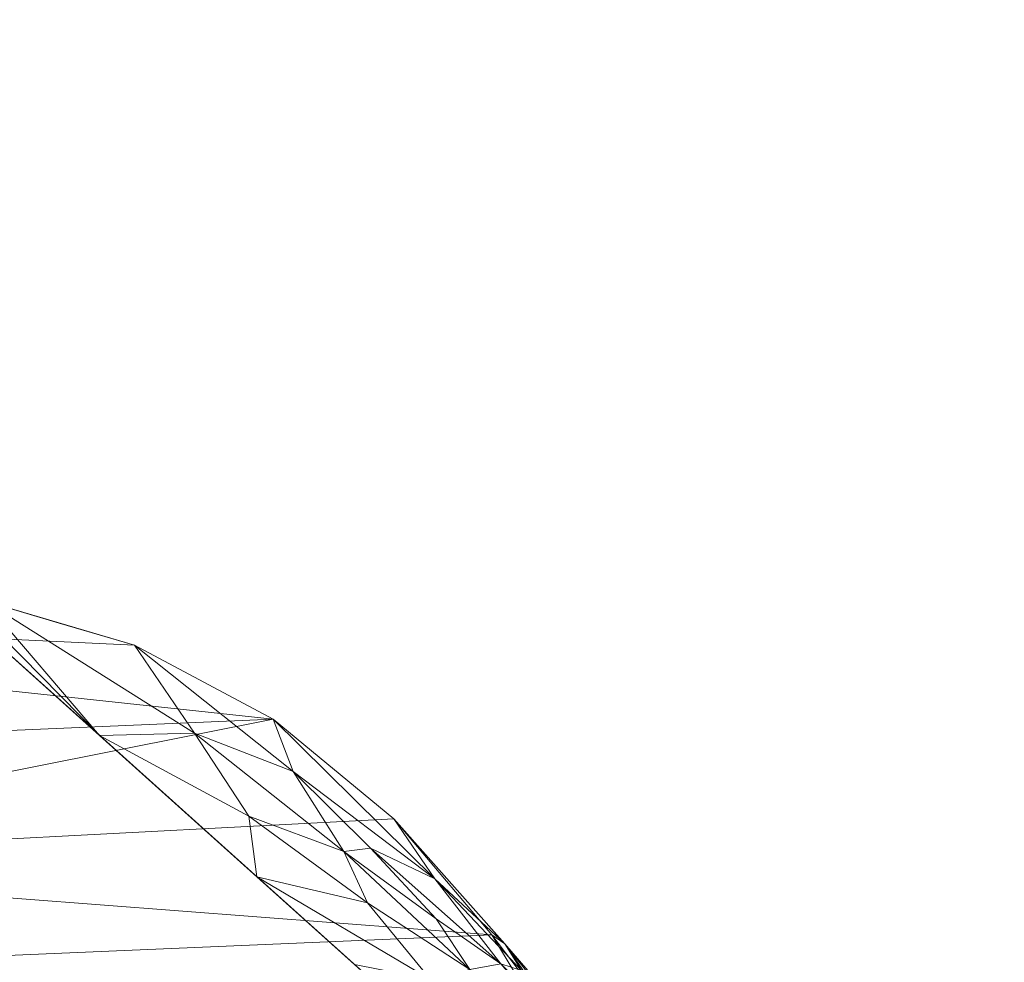
# Model space of a CAD drawing. Units: inches. Extents: x 0 to 204, y 0 to 264.
# Drawn here: x 103 to 105, y 171 to 173 of the extents above; entities that cross this region are included whole.
import ezdxf

# ---------------------------------------------------------------- set-up
doc = ezdxf.new("R2010")
doc.units = ezdxf.units.IN
doc.header["$MEASUREMENT"] = 0
doc.layers.get('0').update_dxf_attribs({"color": 10})

# ---------------------------------------------------------------- blocks, each defined once
blk = doc.blocks.new('ASTA-6SWIV-3D')
at = {"lineweight": 18}
mesh = blk.add_polyface(dxfattribs=at)
corners = [(-8.1433, 8.0315, 24.4456), (-6.0922, 9.8727, 33.4595), (-4.069, 10.0825, 33.3553), (-2.0367, 10.2073, 33.2924), (0, 10.2487, 33.2713), (2.0368, 10.2073, 33.2924), (4.0693, 10.0824, 33.3553), (6.0922, 9.8727, 33.4595), (8.1433, 8.0315, 24.4456), (6.3365, 8.1604, 24.4182), (4.5276, 8.257, 24.3977), (2.7171, 8.3215, 24.384), (0.9058, 8.3537, 24.3771), (-0.9058, 8.3537, 24.3771), (-2.7171, 8.3215, 24.384), (-4.5276, 8.257, 24.3977), (-6.3365, 8.1604, 24.4182), (-7.3281, 8.7633, 28.0281), (7.3281, 8.7633, 28.0281)]
mesh.append_faces([[corners[k] for k in face] for face in [(17, 16, 0)]], dxfattribs={"vtx0": -1})
mesh.append_faces([[corners[k] for k in face] for face in [(14, 3, 13)]], dxfattribs={"vtx0": -1, "vtx1": -1})
mesh.append_faces([[corners[k] for k in face] for face in [(11, 5, 6), (5, 11, 12), (9, 7, 18), (7, 9, 10), (6, 10, 11), (13, 3, 4), (15, 1, 2), (14, 2, 3)]], dxfattribs={"vtx0": -1, "vtx2": -1})
mesh.append_faces([[corners[k] for k in face] for face in [(6, 7, 10), (4, 5, 12), (17, 1, 16), (14, 15, 2), (15, 16, 1), (12, 13, 4)]], dxfattribs={"vtx1": -1, "vtx2": -1})
mesh.append_faces([[corners[k] for k in face] for face in [(18, 8, 9)]], dxfattribs={"vtx2": -1})
mesh = blk.add_polyface(dxfattribs=at)
corners = [(7.6384, 8.7295, 33.183), (8.5948, 7.629, 24.5312), (8.574, 7.7067, 24.5147), (8.5405, 7.7799, 24.4991), (8.4951, 7.8469, 24.4849), (8.4392, 7.9056, 24.4724), (8.3742, 7.9546, 24.4619), (8.3019, 7.9926, 24.4539), (8.2242, 8.0184, 24.4484), (8.1433, 8.0315, 24.4456), (6.0922, 9.8727, 33.4595), (6.1445, 9.8653, 33.4627), (6.1966, 9.8563, 33.4657), (6.5708, 9.7463, 33.4911), (6.9155, 9.5618, 33.4977), (7.216, 9.3142, 33.4625), (7.4593, 9.0255, 33.3623), (6.8749, 9.1702, 30.02), (6.4835, 9.5214, 31.7398), (8.2086, 8.0735, 28.0255), (7.7087, 8.6887, 28.6071), (7.3607, 8.7341, 27.885), (8.1489, 8.2422, 27.1406), (7.936, 8.3918, 26.6374), (8.0247, 8.285, 29.6887), (7.674, 8.7917, 30.7441), (8.4017, 7.8513, 26.2783), (7.752, 8.3828, 26.1653), (7.0918, 9.2333, 30.9038), (8.2378, 8.1368, 25.9781), (8.3673, 7.9682, 26.014), (8.0011, 8.2647, 25.7535), (8.0056, 8.3938, 28.8115), (7.8316, 8.5073, 31.4358), (7.3182, 9.1645, 31.8097), (7.6662, 8.5722, 27.2567), (7.3067, 8.9141, 28.9606), (7.6513, 8.673, 28.0469), (7.4052, 8.939, 29.4912), (7.4821, 8.9535, 30.2419), (7.8071, 8.6317, 29.1353), (7.9902, 8.4084, 27.402), (8.2051, 8.149, 27.4292), (7.4917, 9.0033, 32.2063), (7.7169, 8.7194, 31.402), (7.8711, 8.5418, 30.0907), (6.9653, 9.4315, 32.2567), (6.7203, 9.527, 32.1511), (6.8555, 9.3209, 30.9426), (7.8325, 8.6071, 29.6583), (7.1504, 9.1053, 30.0197), (8.1508, 8.1698, 25.4779), (8.1303, 8.2298, 26.0755), (7.9444, 8.4258, 27.1021), (8.3061, 8.0606, 26.0164), (7.1178, 8.9521, 28.9525), (7.5338, 8.9365, 30.7662), (7.3211, 9.065, 30.359), (7.1578, 9.2408, 31.3148), (7.9975, 8.4171, 28.2595), (7.6403, 8.7875, 32.4368), (6.3837, 9.8013, 33.4784)]
mesh.append_faces([[corners[k] for k in face] for face in [(16, 43, 15), (19, 32, 24), (0, 60, 16), (21, 35, 27), (24, 45, 33), (55, 36, 21)]], dxfattribs={"vtx0": -1, "vtx1": -1})
mesh.append_faces([[corners[k] for k in face] for face in [(43, 56, 34), (53, 41, 52), (42, 59, 32), (42, 30, 22), (18, 12, 47), (39, 34, 56), (31, 27, 35), (35, 21, 36), (60, 44, 43), (28, 47, 46), (29, 5, 52), (30, 3, 54), (51, 31, 23), (48, 47, 28), (38, 37, 36), (49, 32, 59), (30, 54, 22), (45, 44, 33), (22, 29, 41), (51, 23, 52), (30, 26, 2), (23, 31, 35), (31, 8, 27), (44, 45, 25), (56, 49, 40), (14, 34, 46), (57, 38, 28), (23, 53, 52), (23, 35, 37), (28, 50, 48), (20, 37, 38), (37, 35, 36), (20, 38, 39), (50, 28, 38), (40, 20, 39), (58, 28, 46), (41, 20, 40), (49, 45, 32), (59, 22, 41), (53, 37, 20), (30, 42, 26), (42, 32, 19), (15, 43, 34), (25, 43, 44), (25, 45, 49), (45, 24, 32), (13, 46, 47), (28, 58, 57), (18, 47, 48), (36, 17, 50), (25, 49, 56), (59, 40, 49), (48, 50, 17), (36, 50, 38), (31, 51, 7), (6, 51, 52), (29, 52, 41), (41, 53, 20), (53, 23, 37), (54, 29, 22), (29, 54, 4), (39, 56, 40), (25, 56, 43), (57, 39, 38), (58, 34, 39), (57, 58, 39), (58, 46, 34), (40, 59, 41), (22, 59, 42), (16, 60, 43), (44, 60, 33)]], dxfattribs={"vtx0": -1, "vtx1": -1, "vtx2": -1})
mesh.append_faces([[corners[k] for k in face] for face in [(29, 4, 5), (18, 11, 12), (30, 2, 3), (60, 0, 33), (48, 17, 18), (52, 5, 6)]], dxfattribs={"vtx0": -1, "vtx2": -1})
mesh.append_faces([[corners[k] for k in face] for face in [(47, 12, 61, 13)]], dxfattribs={"vtx0": -1, "vtx3": -1})
mesh.append_faces([[corners[k] for k in face] for face in [(3, 4, 54), (14, 15, 34), (6, 7, 51), (55, 17, 36), (7, 8, 31), (13, 14, 46), (19, 26, 42)]], dxfattribs={"vtx1": -1, "vtx2": -1})
mesh.append_faces([[corners[k] for k in face] for face in [(8, 9, 27), (26, 1, 2), (18, 10, 11)]], dxfattribs={"vtx2": -1})
mesh = blk.add_polyface(dxfattribs=at)
corners = [(-7.9544, 8.1017, 32.201), (-2.655, 8.4284, 32.1315), (2.655, 8.4284, 32.1315), (7.9544, 8.1017, 32.201), (7.8825, 8.2364, 32.5821), (7.7752, 8.4516, 32.9148), (7.6384, 8.7295, 33.183), (7.4593, 9.0255, 33.3623), (7.216, 9.3142, 33.4625), (6.9155, 9.5618, 33.4977), (6.5708, 9.7463, 33.4911), (6.1966, 9.8563, 33.4657), (4.1331, 9.8613, 33.3391), (2.0672, 9.8642, 33.2631), (0, 9.8652, 33.2377), (-2.0672, 9.8642, 33.2631), (-4.1331, 9.8613, 33.3391), (-6.1966, 9.8563, 33.4657), (-6.5708, 9.7463, 33.4911), (-6.9155, 9.5618, 33.4977), (-7.216, 9.3142, 33.4625), (-7.4593, 9.0255, 33.3623), (-7.6384, 8.7295, 33.183), (-7.7752, 8.4516, 32.9148), (-7.8825, 8.2364, 32.5821), (0, 9.0114, 32.9636), (-3.0379, 9.3956, 33.2214), (3.038, 9.3956, 33.2214), (3.6497, 8.7631, 32.8485), (-3.6497, 8.7631, 32.8485), (-5.121, 9.2044, 33.2556), (-2.6475, 9.0983, 33.0715), (5.121, 9.2044, 33.2556), (2.6475, 9.0983, 33.0715), (-5.2358, 8.2693, 32.1654), (-3.9472, 8.5106, 32.5132), (0, 8.6749, 32.611), (5.2358, 8.2693, 32.1654), (3.9472, 8.5106, 32.5132), (-5.0291, 8.9221, 33.0841), (5.029, 8.9221, 33.0841), (0, 9.3213, 33.1363), (-0.9404, 9.5872, 33.2192), (0, 8.4284, 32.1315), (-1.3277, 8.5393, 32.3807), (1.3856, 8.5399, 32.3845)]
mesh.append_faces([[corners[k] for k in face] for face in [(12, 10, 11)]], dxfattribs={"vtx0": -1})
mesh.append_faces([[corners[k] for k in face] for face in [(1, 35, 34), (21, 30, 20), (2, 45, 43), (6, 28, 5), (16, 26, 15), (10, 12, 9), (9, 32, 8), (22, 39, 21)]], dxfattribs={"vtx0": -1, "vtx1": -1})
mesh.append_faces([[corners[k] for k in face] for face in [(35, 29, 23), (30, 21, 39), (36, 25, 29), (38, 28, 36), (33, 32, 27), (35, 36, 29), (31, 26, 30), (9, 27, 32), (27, 42, 41), (4, 38, 37), (16, 19, 26), (32, 33, 40), (41, 25, 33), (29, 31, 39), (31, 29, 25), (42, 27, 13), (31, 25, 41), (31, 41, 26), (12, 27, 9), (28, 25, 36), (34, 35, 24), (28, 40, 33), (45, 44, 43), (39, 31, 30), (26, 19, 30), (33, 25, 28), (5, 28, 38), (39, 22, 29), (32, 40, 7), (40, 28, 6), (26, 41, 42), (27, 41, 33), (26, 42, 15), (36, 35, 44), (1, 44, 35), (45, 36, 44), (45, 38, 36), (45, 2, 38)]], dxfattribs={"vtx0": -1, "vtx1": -1, "vtx2": -1})
mesh.append_faces([[corners[k] for k in face] for face in [(35, 23, 24), (30, 19, 20), (38, 4, 5)]], dxfattribs={"vtx0": -1, "vtx2": -1})
mesh.append_faces([[corners[k] for k in face] for face in [(17, 18, 16)]], dxfattribs={"vtx1": -1})
mesh.append_faces([[corners[k] for k in face] for face in [(1, 43, 44), (22, 23, 29), (2, 37, 38), (14, 15, 42), (18, 19, 16), (6, 7, 40), (12, 13, 27), (7, 8, 32), (13, 14, 42)]], dxfattribs={"vtx1": -1, "vtx2": -1})
mesh.append_faces([[corners[k] for k in face] for face in [(37, 3, 4), (24, 0, 34)]], dxfattribs={"vtx2": -1})

msp = doc.modelspace()

# ---------------------------------------------------------------- linework, layer by layer
at = {"lineweight": 18, "invisible_edges": 15}
for points in [[(104.83732, 173.46041), (104.72881, 173.46164, 0.87976), (104.87705, 173.43786, 1.04798)], [(104.73257, 173.41637, 1.75952), (104.93602, 173.3506, 2.46416), (104.87705, 173.43786, 1.04798)], [(104.87705, 173.43786, 1.04798), (104.93602, 173.3506, 2.46416), (105.03292, 173.37681, 1.23814)], [(104.87705, 173.43786, 1.04798), (105.03292, 173.37681, 1.23814), (104.9496, 173.41391)], [(104.93602, 173.3506, 2.46416), (105.04887, 173.30228, 2.52763), (105.03292, 173.37681, 1.23814)], [(105.18072, 173.29884, 0.99564), (105.03292, 173.37681, 1.23814), (105.14749, 173.26211, 2.14606)], [(105.03292, 173.37681, 1.23814), (105.18072, 173.29884, 0.99564), (105.10249, 173.35058)], [(105.03292, 173.37681, 1.23814), (105.04887, 173.30228, 2.52763), (105.14749, 173.26211, 2.14606)], [(104.74008, 173.32582, 3.51904), (104.87026, 173.29634, 3.84731), (104.93602, 173.3506, 2.46416)], [(104.93602, 173.3506, 2.46416), (104.87026, 173.29634, 3.84731), (104.97521, 173.29483, 3.29598)], [(104.97521, 173.29483, 3.29598), (105.04887, 173.30228, 2.52763), (104.93602, 173.3506, 2.46416)], [(105.04887, 173.30228, 2.52763), (104.97521, 173.29483, 3.29598), (105.09722, 173.23647, 3.26632)], [(105.04887, 173.30228, 2.52763), (105.09722, 173.23647, 3.26632), (105.14749, 173.26211, 2.14606)], [(104.74384, 173.28054, 4.3988), (104.95328, 173.21195, 5.06425), (104.87026, 173.29634, 3.84731)], [(104.95328, 173.21195, 5.06425), (104.99543, 173.24164, 4.17557), (104.87026, 173.29634, 3.84731)], [(104.97521, 173.29483, 3.29598), (104.87026, 173.29634, 3.84731), (104.99543, 173.24164, 4.17557)], [(104.99543, 173.24164, 4.17557), (105.09722, 173.23647, 3.26632), (104.97521, 173.29483, 3.29598)], [(105.31143, 173.14992, 1.24277), (105.18072, 173.29884, 0.99564), (105.14749, 173.26211, 2.14606)], [(105.31143, 173.14992, 1.24277), (105.25538, 173.28725), (105.18072, 173.29884, 0.99564)], [(105.14749, 173.26211, 2.14606), (105.09722, 173.23647, 3.26632), (105.26491, 173.12444, 2.6596)], [(105.31143, 173.14992, 1.24277), (105.14749, 173.26211, 2.14606), (105.26491, 173.12444, 2.6596)], [(104.7476, 173.23527, 5.27856), (104.95498, 173.16447, 5.97891), (104.95328, 173.21195, 5.06425)], [(104.99543, 173.24164, 4.17557), (104.95328, 173.21195, 5.06425), (105.06246, 173.14847, 5.33659)], [(104.99543, 173.24164, 4.17557), (105.11752, 173.16322, 4.39618), (105.09722, 173.23647, 3.26632)], [(104.99543, 173.24164, 4.17557), (105.06246, 173.14847, 5.33659), (105.11752, 173.16322, 4.39618)], [(105.22733, 173.07746, 4.20786), (105.26491, 173.12444, 2.6596), (105.09722, 173.23647, 3.26632)], [(105.09722, 173.23647, 3.26632), (105.11752, 173.16322, 4.39618), (105.22733, 173.07746, 4.20786)], [(104.95328, 173.21195, 5.06425), (104.95498, 173.16447, 5.97891), (105.06246, 173.14847, 5.33659)], [(104.89523, 173.13428, 6.91486), (104.95498, 173.16447, 5.97891), (104.75136, 173.19, 6.15832)], [(104.89523, 173.13428, 6.91486), (105.02749, 173.09197, 6.78298), (104.95498, 173.16447, 5.97891)], [(105.06246, 173.14847, 5.33659), (104.95498, 173.16447, 5.97891), (105.02749, 173.09197, 6.78298)], [(105.17752, 173.07053, 5.21713), (105.11752, 173.16322, 4.39618), (105.06246, 173.14847, 5.33659)], [(105.22733, 173.07746, 4.20786), (105.11752, 173.16322, 4.39618), (105.17752, 173.07053, 5.21713)], [(104.89523, 173.13428, 6.91486), (104.75888, 173.09945, 7.91784), (104.97276, 173.06678, 7.75165)], [(104.97276, 173.06678, 7.75165), (105.02749, 173.09197, 6.78298), (104.89523, 173.13428, 6.91486)], [(105.15508, 173.03127, 6.29346), (105.06246, 173.14847, 5.33659), (105.02749, 173.09197, 6.78298)], [(105.15508, 173.03127, 6.29346), (105.17752, 173.07053, 5.21713), (105.06246, 173.14847, 5.33659)], [(105.31143, 173.14992, 1.24277), (105.26491, 173.12444, 2.6596), (105.36497, 172.98746, 2.37187)], [(105.31143, 173.14992, 1.24277), (105.36497, 172.98746, 2.37187), (105.40193, 172.99086, 1.1948)], [(105.40193, 172.99086, 1.1948), (105.31871, 173.13436), (105.31143, 173.14992, 1.24277)], [(105.32651, 172.97726, 3.59668), (105.26491, 173.12444, 2.6596), (105.22733, 173.07746, 4.20786)], [(105.26491, 173.12444, 2.6596), (105.32651, 172.97726, 3.59668), (105.36497, 172.98746, 2.37187)], [(104.75888, 173.09945, 7.91784), (104.9257, 173.03708, 8.65394), (104.97276, 173.06678, 7.75165)], [(105.02749, 173.09197, 6.78298), (104.97276, 173.06678, 7.75165), (105.1062, 173.00511, 7.50355)], [(105.15508, 173.03127, 6.29346), (105.02749, 173.09197, 6.78298), (105.1062, 173.00511, 7.50355)], [(105.04709, 172.99046, 8.52063), (104.97276, 173.06678, 7.75165), (104.9257, 173.03708, 8.65394)], [(105.04709, 172.99046, 8.52063), (105.1062, 173.00511, 7.50355), (104.97276, 173.06678, 7.75165)], [(105.15508, 173.03127, 6.29346), (105.25278, 172.94993, 5.84271), (105.17752, 173.07053, 5.21713)], [(105.17752, 173.07053, 5.21713), (105.29191, 172.95419, 4.84432), (105.22733, 173.07746, 4.20786)], [(105.25278, 172.94993, 5.84271), (105.29191, 172.95419, 4.84432), (105.17752, 173.07053, 5.21713)], [(105.32651, 172.97726, 3.59668), (105.22733, 173.07746, 4.20786), (105.29191, 172.95419, 4.84432)], [(104.9257, 173.03708, 8.65394), (104.76639, 173.0089, 9.67736), (104.97139, 172.97757, 9.49555)], [(104.9257, 173.03708, 8.65394), (104.97139, 172.97757, 9.49555), (105.04709, 172.99046, 8.52063)], [(105.15508, 173.03127, 6.29346), (105.1062, 173.00511, 7.50355), (105.22302, 172.89601, 7.39228)], [(105.15508, 173.03127, 6.29346), (105.22302, 172.89601, 7.39228), (105.25278, 172.94993, 5.84271)], [(104.91233, 172.9394, 10.64129), (104.97139, 172.97757, 9.49555), (104.76639, 173.0089, 9.67736)], [(105.10085, 172.90836, 9.37453), (105.04709, 172.99046, 8.52063), (104.97139, 172.97757, 9.49555)], [(105.1062, 173.00511, 7.50355), (105.04709, 172.99046, 8.52063), (105.16021, 172.90847, 8.41571)], [(105.10085, 172.90836, 9.37453), (105.16021, 172.90847, 8.41571), (105.04709, 172.99046, 8.52063)], [(105.16021, 172.90847, 8.41571), (105.22302, 172.89601, 7.39228), (105.1062, 173.00511, 7.50355)], [(105.32651, 172.97726, 3.59668), (105.38761, 172.8611, 3.23592), (105.36497, 172.98746, 2.37187)], [(105.40193, 172.99086, 1.1948), (105.36497, 172.98746, 2.37187), (105.42069, 172.842, 2.16322)], [(105.36497, 172.98746, 2.37187), (105.38761, 172.8611, 3.23592), (105.42069, 172.842, 2.16322)], [(105.40193, 172.99086, 1.1948), (105.44413, 172.86689, 0.98665), (105.38204, 172.98147)], [(105.42069, 172.842, 2.16322), (105.44413, 172.86689, 0.98665), (105.40193, 172.99086, 1.1948)], [(104.91233, 172.9394, 10.64129), (105.02037, 172.91496, 10.2534), (104.97139, 172.97757, 9.49555)], [(105.02037, 172.91496, 10.2534), (105.10085, 172.90836, 9.37453), (104.97139, 172.97757, 9.49555)], [(105.37538, 172.80138, 4.32211), (105.32651, 172.97726, 3.59668), (105.29191, 172.95419, 4.84432)], [(105.32651, 172.97726, 3.59668), (105.37538, 172.80138, 4.32211), (105.38761, 172.8611, 3.23592)], [(104.91233, 172.9394, 10.64129), (104.77391, 172.91835, 11.43688), (104.90147, 172.88951, 11.67616)], [(104.91233, 172.9394, 10.64129), (104.90147, 172.88951, 11.67616), (105.02429, 172.86687, 11.13092)], [(105.02037, 172.91496, 10.2534), (104.91233, 172.9394, 10.64129), (105.02429, 172.86687, 11.13092)], [(105.29332, 172.82945, 6.67075), (105.25278, 172.94993, 5.84271), (105.22302, 172.89601, 7.39228)], [(105.29191, 172.95419, 4.84432), (105.25278, 172.94993, 5.84271), (105.32767, 172.82996, 5.63203)], [(105.29332, 172.82945, 6.67075), (105.32767, 172.82996, 5.63203), (105.25278, 172.94993, 5.84271)], [(105.32767, 172.82996, 5.63203), (105.37538, 172.80138, 4.32211), (105.29191, 172.95419, 4.84432)], [(105.02429, 172.86687, 11.13092), (105.14665, 172.7984, 10.60477), (105.02037, 172.91496, 10.2534)], [(105.02037, 172.91496, 10.2534), (105.14665, 172.7984, 10.60477), (105.10085, 172.90836, 9.37453)], [(105.10085, 172.90836, 9.37453), (105.19742, 172.81794, 9.24781), (105.16021, 172.90847, 8.41571)], [(105.14665, 172.7984, 10.60477), (105.19742, 172.81794, 9.24781), (105.10085, 172.90836, 9.37453)], [(105.16021, 172.90847, 8.41571), (105.19742, 172.81794, 9.24781), (105.25821, 172.76522, 8.58346)], [(105.16021, 172.90847, 8.41571), (105.25821, 172.76522, 8.58346), (105.22302, 172.89601, 7.39228)], [(104.90147, 172.88951, 11.67616), (104.77767, 172.87307, 12.31664), (104.89045, 172.84854, 12.53318)], [(104.89045, 172.84854, 12.53318), (105.00193, 172.81713, 12.31968), (104.90147, 172.88951, 11.67616)], [(105.00193, 172.81713, 12.31968), (105.02429, 172.86687, 11.13092), (104.90147, 172.88951, 11.67616)], [(105.29332, 172.82945, 6.67075), (105.22302, 172.89601, 7.39228), (105.29601, 172.74491, 7.73654)], [(105.25821, 172.76522, 8.58346), (105.29601, 172.74491, 7.73654), (105.22302, 172.89601, 7.39228)], [(105.00193, 172.81713, 12.31968), (105.12058, 172.75862, 11.78016), (105.02429, 172.86687, 11.13092)], [(105.12058, 172.75862, 11.78016), (105.14665, 172.7984, 10.60477), (105.02429, 172.86687, 11.13092)], [(105.41254, 172.65336, 3.51904), (105.38761, 172.8611, 3.23592), (105.37538, 172.80138, 4.32211)], [(105.38761, 172.8611, 3.23592), (105.42817, 172.67925, 2.63928), (105.42069, 172.842, 2.16322)], [(105.42069, 172.842, 2.16322), (105.4438, 172.70514, 1.75952), (105.44413, 172.86689, 0.98665)], [(105.44413, 172.86689, 0.98665), (105.45942, 172.73103, 0.87976), (105.42854, 172.86919)], [(104.89045, 172.84854, 12.53318), (104.78143, 172.8278, 13.1964), (104.96174, 172.77566, 13.49237)], [(104.96174, 172.77566, 13.49237), (105.00193, 172.81713, 12.31968), (104.89045, 172.84854, 12.53318)], [(105.11132, 172.70408, 12.91292), (105.00193, 172.81713, 12.31968), (104.96174, 172.77566, 13.49237)], [(105.12058, 172.75862, 11.78016), (105.00193, 172.81713, 12.31968), (105.11132, 172.70408, 12.91292)], [(105.14665, 172.7984, 10.60477), (105.23922, 172.67536, 10.40707), (105.19742, 172.81794, 9.24781)], [(105.25821, 172.76522, 8.58346), (105.19742, 172.81794, 9.24781), (105.26086, 172.69286, 9.51968)], [(105.23922, 172.67536, 10.40707), (105.26086, 172.69286, 9.51968), (105.19742, 172.81794, 9.24781)], [(105.29332, 172.82945, 6.67075), (105.34533, 172.7014, 6.45521), (105.32767, 172.82996, 5.63203)], [(105.33359, 172.6529, 7.35348), (105.29332, 172.82945, 6.67075), (105.29601, 172.74491, 7.73654)], [(105.29332, 172.82945, 6.67075), (105.33359, 172.6529, 7.35348), (105.34533, 172.7014, 6.45521)], [(105.34533, 172.7014, 6.45521), (105.36518, 172.70966, 5.56962), (105.32767, 172.82996, 5.63203)], [(105.37538, 172.80138, 4.32211), (105.32767, 172.82996, 5.63203), (105.36518, 172.70966, 5.56962)], [(105.14665, 172.7984, 10.60477), (105.12058, 172.75862, 11.78016), (105.21696, 172.65757, 11.29445)], [(105.23922, 172.67536, 10.40707), (105.14665, 172.7984, 10.60477), (105.21696, 172.65757, 11.29445)], [(105.37538, 172.80138, 4.32211), (105.36518, 172.70966, 5.56962), (105.38129, 172.60158, 5.27856)], [(104.93096, 172.71769, 14.85553), (104.96174, 172.77566, 13.49237), (104.78519, 172.78252, 14.07616)], [(104.93096, 172.71769, 14.85553), (105.08504, 172.65335, 14.27609), (104.96174, 172.77566, 13.49237)], [(105.08504, 172.65335, 14.27609), (105.11132, 172.70408, 12.91292), (104.96174, 172.77566, 13.49237)], [(105.25821, 172.76522, 8.58346), (105.30136, 172.63093, 8.84844), (105.29601, 172.74491, 7.73654)], [(105.30136, 172.63093, 8.84844), (105.25821, 172.76522, 8.58346), (105.26086, 172.69286, 9.51968)], [(105.20648, 172.5947, 12.49066), (105.12058, 172.75862, 11.78016), (105.11132, 172.70408, 12.91292)], [(105.21696, 172.65757, 11.29445), (105.12058, 172.75862, 11.78016), (105.20648, 172.5947, 12.49066)], [(105.33359, 172.6529, 7.35348), (105.29601, 172.74491, 7.73654), (105.30136, 172.63093, 8.84844)], [(104.79293, 172.68925, 15.88872), (104.93611, 172.64587, 16.21694), (104.93096, 172.71769, 14.85553)], [(104.93611, 172.64587, 16.21694), (105.05784, 172.60266, 15.63886), (104.93096, 172.71769, 14.85553)], [(105.08504, 172.65335, 14.27609), (104.93096, 172.71769, 14.85553), (105.05784, 172.60266, 15.63886)], [(105.08504, 172.65335, 14.27609), (105.19228, 172.53839, 13.68862), (105.11132, 172.70408, 12.91292)], [(105.11132, 172.70408, 12.91292), (105.19228, 172.53839, 13.68862), (105.20648, 172.5947, 12.49066)], [(105.26615, 172.55465, 10.95231), (105.26086, 172.69286, 9.51968), (105.23922, 172.67536, 10.40707)], [(105.26086, 172.69286, 9.51968), (105.30245, 172.47096, 9.71714), (105.30136, 172.63093, 8.84844)], [(105.26615, 172.55465, 10.95231), (105.30245, 172.47096, 9.71714), (105.26086, 172.69286, 9.51968)], [(105.34533, 172.7014, 6.45521), (105.33359, 172.6529, 7.35348), (105.35004, 172.5498, 7.03808)], [(105.34533, 172.7014, 6.45521), (105.36566, 172.57569, 6.15832), (105.36518, 172.70966, 5.56962)], [(105.26615, 172.55465, 10.95231), (105.23922, 172.67536, 10.40707), (105.21696, 172.65757, 11.29445)], [(104.93611, 172.64587, 16.21694), (104.7968, 172.64261, 16.79501), (104.90736, 172.61178, 17.07623)], [(104.90736, 172.61178, 17.07623), (105.0748, 172.51041, 16.99099), (104.93611, 172.64587, 16.21694)], [(105.05784, 172.60266, 15.63886), (104.93611, 172.64587, 16.21694), (105.0748, 172.51041, 16.99099)], [(105.05784, 172.60266, 15.63886), (105.17241, 172.48143, 15.06117), (105.08504, 172.65335, 14.27609)], [(105.08504, 172.65335, 14.27609), (105.17241, 172.48143, 15.06117), (105.19228, 172.53839, 13.68862)], [(105.26615, 172.55465, 10.95231), (105.21696, 172.65757, 11.29445), (105.20648, 172.5947, 12.49066)], [(105.30136, 172.63093, 8.84844), (105.33417, 172.52352, 7.9311), (105.33359, 172.6529, 7.35348)], [(104.94303, 172.55766, 17.87515), (104.90736, 172.61178, 17.07623), (104.80068, 172.59597, 17.70129)], [(105.0748, 172.51041, 16.99099), (104.90736, 172.61178, 17.07623), (104.94303, 172.55766, 17.87515)], [(105.15501, 172.43148, 16.26272), (105.05784, 172.60266, 15.63886), (105.0748, 172.51041, 16.99099)], [(105.05784, 172.60266, 15.63886), (105.15501, 172.43148, 16.26272), (105.17241, 172.48143, 15.06117)], [(105.20648, 172.5947, 12.49066), (105.19228, 172.53839, 13.68862), (105.239, 172.36585, 13.28923)], [(105.20648, 172.5947, 12.49066), (105.25486, 172.39212, 12.39621), (105.26615, 172.55465, 10.95231)], [(104.80455, 172.54933, 18.60757), (104.93741, 172.50493, 18.94435), (104.94303, 172.55766, 17.87515)], [(105.04699, 172.46082, 18.37485), (104.94303, 172.55766, 17.87515), (104.93741, 172.50493, 18.94435)], [(105.0748, 172.51041, 16.99099), (104.94303, 172.55766, 17.87515), (105.04699, 172.46082, 18.37485)], [(105.22314, 172.33957, 14.18225), (105.19228, 172.53839, 13.68862), (105.17241, 172.48143, 15.06117)], [(104.92849, 172.45598, 19.96705), (104.93741, 172.50493, 18.94435), (104.80842, 172.50269, 19.51385)], [(104.92849, 172.45598, 19.96705), (105.03216, 172.42428, 19.28495), (104.93741, 172.50493, 18.94435)], [(105.03216, 172.42428, 19.28495), (105.04699, 172.46082, 18.37485), (104.93741, 172.50493, 18.94435)], [(105.0748, 172.51041, 16.99099), (105.04699, 172.46082, 18.37485), (105.12711, 172.38167, 17.78391)], [(105.12711, 172.38167, 17.78391), (105.15501, 172.43148, 16.26272), (105.0748, 172.51041, 16.99099)], [(105.19165, 172.2874, 15.95503), (105.17241, 172.48143, 15.06117), (105.15501, 172.43148, 16.26272)], [(104.81229, 172.45605, 20.42013), (104.95551, 172.39032, 20.98195), (104.92849, 172.45598, 19.96705)], [(105.03216, 172.42428, 19.28495), (104.92849, 172.45598, 19.96705), (105.03992, 172.36557, 20.17762)], [(105.03992, 172.36557, 20.17762), (104.92849, 172.45598, 19.96705), (104.95551, 172.39032, 20.98195)], [(105.11413, 172.32968, 18.87732), (105.04699, 172.46082, 18.37485), (105.03216, 172.42428, 19.28495)], [(105.11413, 172.32968, 18.87732), (105.12711, 172.38167, 17.78391), (105.04699, 172.46082, 18.37485)], [(105.03216, 172.42428, 19.28495), (105.03992, 172.36557, 20.17762), (105.10283, 172.28789, 19.77465)], [(105.03216, 172.42428, 19.28495), (105.10283, 172.28789, 19.77465), (105.11413, 172.32968, 18.87732)], [(105.15501, 172.43148, 16.26272), (105.12711, 172.38167, 17.78391), (105.17591, 172.26131, 16.84142)], [(104.95551, 172.39032, 20.98195), (104.81992, 172.36414, 22.20618), (105.00827, 172.2964, 21.98187)], [(104.95551, 172.39032, 20.98195), (105.05169, 172.29514, 21.10036), (105.03992, 172.36557, 20.17762)], [(105.05169, 172.29514, 21.10036), (104.95551, 172.39032, 20.98195), (105.00827, 172.2964, 21.98187)], [(105.14442, 172.20914, 18.6142), (105.12711, 172.38167, 17.78391), (105.11413, 172.32968, 18.87732)], [(104.97788, 172.25848, 23.17174), (105.00827, 172.2964, 21.98187), (104.81992, 172.36414, 22.20618)], [(105.10283, 172.28789, 19.77465), (105.03992, 172.36557, 20.17762), (105.05169, 172.29514, 21.10036)], [(105.11413, 172.32968, 18.87732), (105.10283, 172.28789, 19.77465), (105.12868, 172.18306, 19.50059)], [(105.00827, 172.2964, 21.98187), (104.97788, 172.25848, 23.17174), (105.0657, 172.07872, 23.04615)], [(105.08144, 172.1048, 22.15976), (105.05169, 172.29514, 21.10036), (105.00827, 172.2964, 21.98187)], [(104.97788, 172.25848, 23.17174), (104.82744, 172.27359, 23.96569), (104.97948, 172.19104, 24.36403)], [(105.05169, 172.29514, 21.10036), (105.11293, 172.15697, 20.38698), (105.10283, 172.28789, 19.77465)], [(104.97788, 172.25848, 23.17174), (104.97948, 172.19104, 24.36403), (105.04995, 172.05264, 23.93254)], [(104.8312, 172.22831, 24.84546), (104.96845, 172.13303, 25.58904), (104.97948, 172.19104, 24.36403)], [(104.97948, 172.19104, 24.36403), (104.96845, 172.13303, 25.58904), (105.03421, 172.02655, 24.81893)], [(104.83872, 172.13776, 26.60498), (104.95074, 172.07476, 26.93905), (104.96845, 172.13303, 25.58904)], [(105.00249, 171.97399, 26.60498), (104.96845, 172.13303, 25.58904), (104.95074, 172.07476, 26.93905)], [(104.84247, 172.09249, 27.48473), (104.93462, 172.0106, 28.3645), (104.95074, 172.07476, 26.93905)], [(103.60979, 172.06866, 27.94772), (103.48663, 171.9455, 27.94772), (103.5085, 172.0106, 28.3645)], [(104.95074, 172.07476, 26.93905), (104.93462, 172.0106, 28.3645), (104.98686, 171.9481, 27.48473)]]:
    msp.add_3dface(points, dxfattribs=at)

# ---------------------------------------------------------------- block references
msp.add_blockref('ASTA-6SWIV-3D', (96.72505, 162.15947))

doc.saveas('drawing.dxf')
